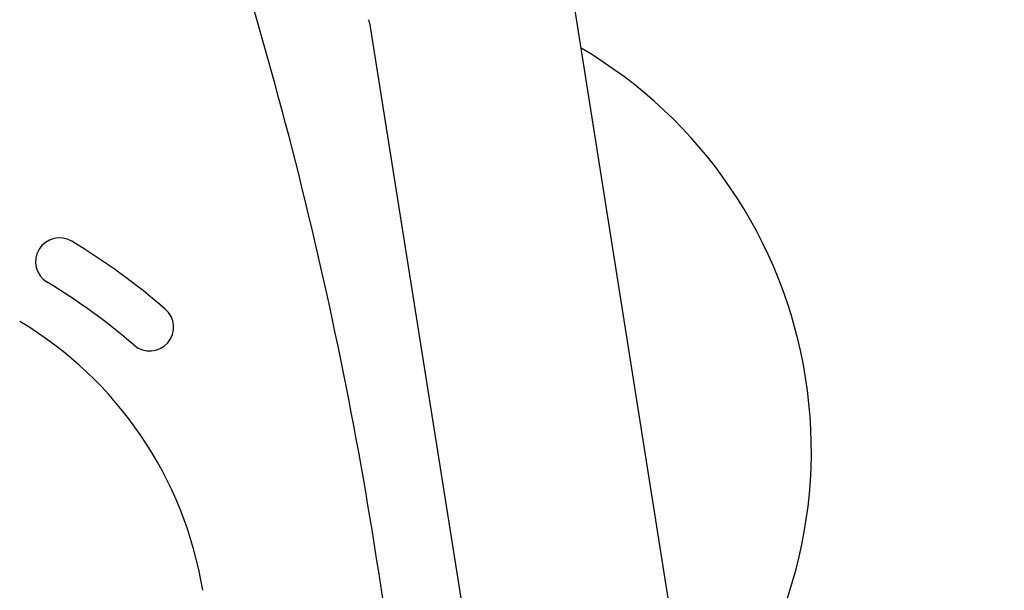
# Model space of a CAD drawing. Extents: x -2430 to 7270, y -1760 to 2159.
# Drawn here: x 800 to 1418, y 708 to 1066 of the extents above; entities that cross this region are included whole.
import ezdxf

# ---------------------------------------------------------------- set-up
doc = ezdxf.new("R2010")
doc.units = 0

msp = doc.modelspace()

# ---------------------------------------------------------------- linework, layer by layer
at = {"color": 7, "linetype": 'Continuous'}
for p, q in [((1418.19, -629.69), (1087.35, 1459.19)), ((1019.51, 1064.5), (1100.04, 556.05))]:
    msp.add_line(p, q, dxfattribs=at)
for centre, radius, start, end in [((-1662.88, 307.94), 2719.46, 6.57224, 17.98052), ((1015.56, 1063.88), 4, 9, 39), ((1004, 795.87), 293, 318.42596, 59.57404), ((824.67, 914.49), 15, 58.86277, 238.86277), ((609.05, 557.56), 432, 49.23345, 58.86277), ((609.05, 557.56), 402, 49.23345, 58.86277), ((881.34, 873.39), 15, 229.23345, 49.23345), ((675.42, 668.79), 242.48, 9.35398, 59.17375)]:
    msp.add_arc(centre, radius, start, end, dxfattribs=at)

doc.saveas('drawing.dxf')
